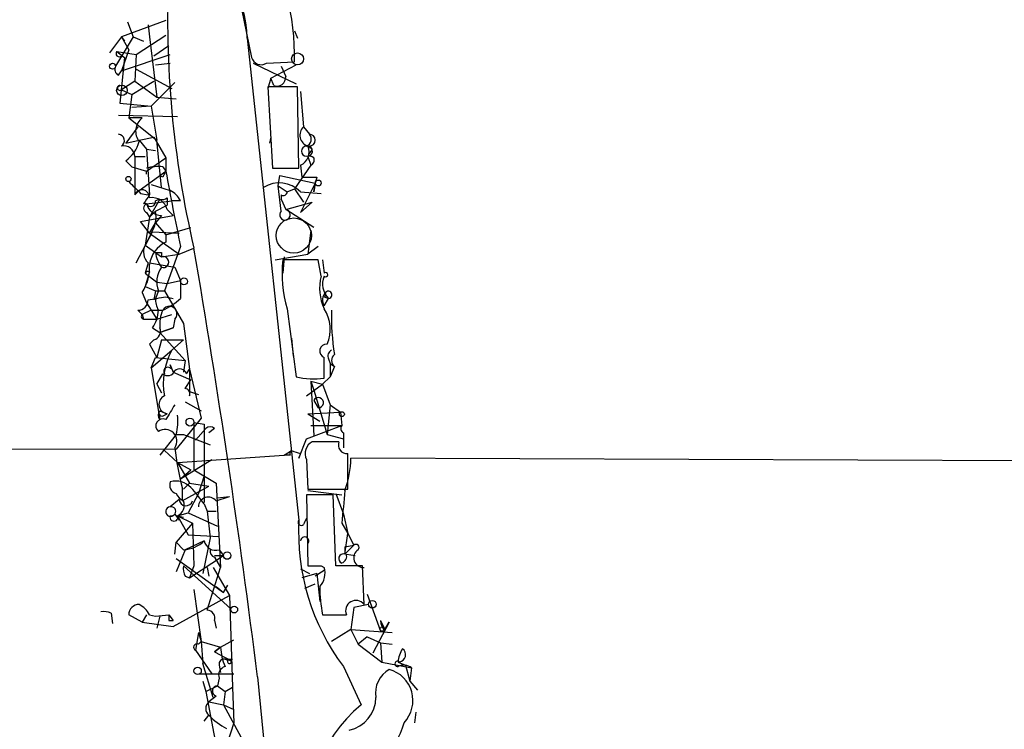
# Model space of a CAD drawing. Extents: x 0 to 13687, y -225186 to 204889.
# Drawn here: x 232 to 289, y 204740 to 204781 of the extents above; entities that cross this region are included whole.
import ezdxf

# ---------------------------------------------------------------- set-up
doc = ezdxf.new("R2010")
doc.units = 0
doc.header["$MEASUREMENT"] = 0
doc.layers.add('MAIN', color=5, linetype='CONTINUOUS')

msp = doc.modelspace()

# ---------------------------------------------------------------- linework, layer by layer
at = {"layer": 'MAIN'}
for p, q in [((244.856, 204782.9414), (245.7027, 204778.8774)), ((240.792, 204780.994), (238.252, 204780.0627)), ((238.5907, 204780.9094), (238.9293, 204780.0627)), ((239.776, 204780.74), (239.8607, 204780.0627)), ((239.0987, 204779.0467), (240.792, 204780.1474)), ((248.158, 204780.4014), (248.3273, 204779.978)), ((238.252, 204780.0627), (237.5747, 204779.1314)), ((238.9293, 204780.0627), (237.9133, 204778.3694)), ((238.252, 204780.0627), (238.4213, 204779.8087)), ((238.252, 204780.0627), (238.6753, 204779.3007)), ((238.9293, 204780.0627), (239.522, 204779.8087)), ((239.8607, 204780.0627), (240.284, 204776.5914)), ((240.1147, 204778.962), (240.9613, 204779.5547)), ((245.4487, 204779.978), (248.412, 204752.3767)), ((237.998, 204779.216), (239.0987, 204779.0467)), ((237.998, 204779.216), (238.4213, 204778.8774)), ((238.6753, 204779.3007), (238.252, 204778.1154)), ((238.252, 204778.1154), (241.046, 204779.0467)), ((239.0987, 204779.0467), (239.014, 204777.5227)), ((238.4213, 204778.8774), (238.1673, 204776.2527)), ((238.252, 204778.962), (238.4213, 204778.8774)), ((240.1993, 204778.454), (241.046, 204778.5387)), ((245.7873, 204778.5387), (248.2427, 204777.3534)), ((246.5493, 204778.5387), (248.158, 204778.6234)), ((246.8033, 204777.692), (248.2427, 204778.454)), ((238.0827, 204777.8614), (238.252, 204778.1154)), ((239.0987, 204778.2), (241.1307, 204777.0994)), ((247.396, 204778.3694), (247.65, 204777.7767)), ((239.014, 204777.5227), (238.252, 204777.0147)), ((238.8447, 204776.7607), (240.1147, 204777.5227)), ((239.014, 204777.5227), (240.284, 204776.5914)), ((239.9453, 204776.0834), (241.3, 204777.438)), ((246.8033, 204777.692), (246.634, 204777.0994)), ((246.9727, 204777.2687), (246.8033, 204777.692)), ((238.252, 204777.0147), (238.8447, 204776.7607)), ((238.8447, 204776.7607), (238.6753, 204775.406)), ((248.3273, 204777.184), (246.634, 204777.184)), ((246.634, 204777.184), (246.888, 204772.5274)), ((248.412, 204772.5274), (248.3273, 204777.184)), ((248.4967, 204776.93), (248.666, 204774.898)), ((238.1673, 204776.2527), (239.9453, 204776.0834)), ((240.284, 204776.5914), (241.3847, 204776.5067)), ((239.9453, 204776.0834), (238.8447, 204775.9987)), ((239.9453, 204776.0834), (240.284, 204774.136)), ((238.0827, 204775.5754), (241.4693, 204775.4907)), ((239.4373, 204775.406), (238.6753, 204775.406)), ((238.6753, 204775.406), (240.284, 204774.136)), ((239.1833, 204774.898), (238.506, 204773.9667)), ((248.666, 204774.898), (249.0047, 204774.4747)), ((238.506, 204773.9667), (239.268, 204774.136)), ((239.268, 204774.136), (240.1147, 204774.3054)), ((239.268, 204774.136), (239.6913, 204773.628)), ((240.1147, 204774.3054), (240.792, 204773.12)), ((240.538, 204771.4267), (240.284, 204774.136)), ((246.8033, 204774.3054), (246.7187, 204773.9667)), ((239.6913, 204773.628), (240.1993, 204773.5434)), ((239.6913, 204773.628), (239.8607, 204771.0034)), ((249.174, 204773.628), (248.92, 204773.7974)), ((238.506, 204772.9507), (238.8447, 204772.612)), ((239.014, 204773.2047), (239.6067, 204773.2047)), ((239.014, 204773.2047), (239.6067, 204773.2047)), ((239.014, 204773.2047), (239.014, 204771.0034)), ((239.6913, 204772.358), (240.792, 204773.12)), ((240.792, 204773.12), (240.792, 204772.358)), ((248.92, 204773.2047), (249.0893, 204772.6967)), ((238.8447, 204772.612), (239.6913, 204772.358)), ((239.268, 204771.2574), (240.792, 204772.358)), ((240.6227, 204772.612), (240.792, 204772.358)), ((246.888, 204772.5274), (248.412, 204772.5274)), ((249.0893, 204772.6967), (248.158, 204771.342)), ((248.4967, 204772.6967), (248.5813, 204772.0194)), ((240.6227, 204772.0194), (240.4533, 204772.104)), ((247.2267, 204771.5114), (247.3113, 204772.104)), ((247.3113, 204772.104), (249.3433, 204771.6807)), ((249.3433, 204771.6807), (248.4967, 204769.9874)), ((249.2587, 204771.1727), (249.3433, 204771.6807)), ((249.3433, 204771.6807), (249.2587, 204771.1727)), ((249.428, 204772.0194), (249.3433, 204771.6807)), ((239.268, 204771.2574), (239.014, 204771.0034)), ((239.3527, 204771.088), (239.776, 204771.0034)), ((239.9453, 204771.596), (241.046, 204771.2574)), ((247.2267, 204771.5114), (247.7347, 204771.1727)), ((247.396, 204770.072), (247.2267, 204771.5114)), ((247.7347, 204771.1727), (248.158, 204771.342)), ((248.158, 204771.342), (248.666, 204770.58)), ((248.4967, 204771.1727), (249.682, 204771.088)), ((239.6913, 204770.4954), (241.1307, 204770.6647)), ((240.4533, 204770.7494), (239.8607, 204769.7334)), ((240.4533, 204770.7494), (240.1993, 204770.6647)), ((240.8767, 204770.834), (240.8767, 204770.4107)), ((241.6387, 204770.6647), (241.1307, 204770.6647)), ((247.396, 204771.0034), (247.396, 204770.7494)), ((247.396, 204770.7494), (247.65, 204770.1567)), ((247.65, 204770.1567), (249.174, 204770.58)), ((249.174, 204770.58), (248.4967, 204769.9874)), ((239.6913, 204769.9874), (239.8607, 204769.7334)), ((239.8607, 204769.7334), (240.1993, 204770.072)), ((240.1993, 204770.072), (240.8767, 204770.4107)), ((240.8767, 204770.1567), (241.2153, 204769.818)), ((249.2587, 204769.1407), (247.65, 204770.1567)), ((239.3527, 204769.4794), (241.2153, 204769.818)), ((239.8607, 204768.802), (239.3527, 204769.4794)), ((239.8607, 204769.7334), (239.6067, 204768.1247)), ((239.8607, 204768.802), (240.1993, 204769.3947)), ((240.538, 204769.818), (240.1993, 204769.3947)), ((240.1993, 204769.3947), (240.792, 204768.7174)), ((239.0987, 204767.1087), (240.03, 204768.8867)), ((240.03, 204768.8867), (241.554, 204768.802)), ((240.792, 204768.7174), (242.2313, 204769.1407)), ((249.0893, 204768.9714), (248.92, 204767.6167)), ((239.9453, 204768.802), (239.6067, 204768.1247)), ((239.8607, 204768.802), (241.554, 204767.6167)), ((240.792, 204768.7174), (240.792, 204768.294)), ((239.6067, 204768.1247), (240.538, 204767.4474)), ((240.538, 204767.7014), (240.538, 204767.4474)), ((241.6387, 204768.04), (240.7073, 204765.5)), ((241.554, 204767.6167), (242.4007, 204767.9554)), ((249.5127, 204768.04), (248.92, 204767.6167)), ((240.538, 204767.4474), (241.554, 204767.6167)), ((247.0573, 204767.278), (248.92, 204767.6167)), ((247.5653, 204767.4474), (247.4807, 204766.516)), ((249.5127, 204767.278), (247.4807, 204767.278)), ((249.682, 204766.3467), (249.5127, 204767.278)), ((249.7667, 204767.278), (249.8513, 204766.516)), ((239.776, 204767.1087), (239.6067, 204766.516)), ((239.8607, 204766.6007), (239.776, 204766.3467)), ((239.8607, 204767.1087), (241.3, 204766.8547)), ((241.3, 204766.8547), (241.6387, 204766.0927)), ((239.6067, 204766.516), (240.284, 204766.008)), ((239.776, 204766.3467), (239.6067, 204765.754)), ((240.8767, 204765.9234), (241.6387, 204766.0927)), ((241.6387, 204766.0927), (241.6387, 204765.0767)), ((239.6067, 204765.754), (240.1993, 204765.5)), ((240.1993, 204765.5), (240.1147, 204764.992)), ((240.1993, 204765.5), (240.7073, 204765.5)), ((240.3687, 204765.5), (240.1993, 204765.0767)), ((240.284, 204766.008), (240.8767, 204765.9234)), ((240.7073, 204765.5), (241.808, 204763.6374)), ((239.4373, 204765.4154), (239.6913, 204764.8227)), ((240.792, 204765.1614), (241.2153, 204765.0767)), ((249.8513, 204765.1614), (250.1053, 204765.0767)), ((249.8513, 204764.6534), (250.1053, 204765.0767)), ((239.4373, 204764.1454), (239.1833, 204764.3994)), ((239.9453, 204764.3994), (239.4373, 204764.1454)), ((239.6913, 204764.8227), (239.9453, 204764.3994)), ((239.9453, 204764.3994), (240.6227, 204764.3994)), ((239.9453, 204764.3994), (240.284, 204763.8914)), ((247.7347, 204764.484), (248.2427, 204760.5894)), ((239.4373, 204764.1454), (239.522, 204763.8914)), ((239.522, 204763.8914), (240.284, 204763.8914)), ((240.284, 204763.8914), (241.1307, 204764.1454)), ((241.3, 204763.8914), (241.2153, 204763.3834)), ((240.03, 204763.3834), (240.4533, 204763.1294)), ((240.4533, 204763.1294), (241.2153, 204763.3834)), ((241.2153, 204763.3834), (240.4533, 204763.1294)), ((241.808, 204763.6374), (242.1467, 204761.0127)), ((240.1147, 204762.706), (239.8607, 204762.452)), ((240.538, 204762.706), (240.284, 204761.69)), ((240.4533, 204763.1294), (241.8927, 204761.5207)), ((240.538, 204762.706), (241.808, 204762.706)), ((241.1307, 204762.1134), (241.808, 204762.706)), ((247.9887, 204762.7907), (248.0733, 204761.7747)), ((239.8607, 204762.452), (240.284, 204761.69)), ((239.9453, 204761.0974), (241.1307, 204762.1134)), ((239.9453, 204761.0974), (240.1993, 204761.69)), ((240.1993, 204761.69), (241.8927, 204761.5207)), ((241.8927, 204761.5207), (241.808, 204760.8434)), ((250.1053, 204761.6054), (250.19, 204761.3514)), ((239.9453, 204761.0974), (240.4533, 204758.134)), ((241.1307, 204761.0127), (241.046, 204761.2667)), ((241.046, 204761.2667), (241.2153, 204760.8434)), ((241.9773, 204760.7587), (242.1467, 204761.0127)), ((242.1467, 204761.0127), (242.1467, 204759.4887)), ((242.1467, 204761.0127), (242.824, 204758.2187)), ((250.19, 204761.3514), (250.444, 204761.182)), ((250.19, 204761.3514), (250.444, 204761.182)), ((250.19, 204761.3514), (250.19, 204760.5894)), ((250.444, 204761.182), (250.19, 204760.5894)), ((240.284, 204760.166), (240.6227, 204760.7587)), ((241.2153, 204760.8434), (242.2313, 204760.42)), ((241.8927, 204759.912), (242.2313, 204760.42)), ((249.7667, 204760.166), (250.19, 204760.5894)), ((240.284, 204760.166), (240.538, 204759.658)), ((248.8353, 204759.4887), (249.7667, 204760.166)), ((249.0893, 204760.3354), (249.7667, 204760.166)), ((249.0893, 204760.3354), (249.2587, 204759.8274)), ((249.0893, 204760.3354), (249.2587, 204759.8274)), ((249.0893, 204760.3354), (249.2587, 204757.2027)), ((249.2587, 204759.8274), (250.0207, 204757.2874)), ((249.7667, 204760.166), (250.19, 204758.9807)), ((242.1467, 204759.7427), (242.6547, 204759.5734)), ((241.8927, 204759.15), (242.824, 204758.642)), ((249.2587, 204759.2347), (249.5127, 204758.8114)), ((250.19, 204758.9807), (250.0207, 204757.2874)), ((250.19, 204758.9807), (250.7827, 204758.5574)), ((240.4533, 204758.642), (240.8767, 204758.4727)), ((240.7073, 204758.388), (240.8767, 204758.4727)), ((242.824, 204758.2187), (241.3847, 204756.4407)), ((248.92, 204758.4727), (250.7827, 204758.5574)), ((248.92, 204758.4727), (249.5973, 204758.0494)), ((250.7827, 204758.5574), (250.8673, 204757.7954)), ((242.4007, 204757.9647), (242.9933, 204757.88)), ((242.4007, 204757.9647), (242.4007, 204755.2554)), ((243.078, 204757.626), (242.4853, 204756.9487)), ((242.9933, 204757.88), (242.9933, 204753.3927)), ((243.586, 204757.626), (243.2473, 204757.372)), ((248.8353, 204757.0334), (250.8673, 204757.7954)), ((249.0893, 204757.7954), (250.8673, 204757.7954)), ((241.3847, 204757.2874), (240.4533, 204756.102)), ((241.3847, 204757.2874), (241.808, 204757.2874)), ((241.3847, 204757.2874), (241.808, 204757.2874)), ((241.3847, 204757.2874), (241.808, 204757.2874)), ((241.808, 204757.2874), (243.332, 204756.6947)), ((248.412, 204755.9327), (248.8353, 204757.0334)), ((250.0207, 204757.2874), (250.952, 204757.0334)), ((250.952, 204757.372), (250.952, 204756.5254)), ((71.7973, 204756.864), (241.3847, 204756.4407)), ((250.698, 204756.864), (249.174, 204756.864)), ((240.7073, 204756.356), (241.4693, 204755.6787)), ((241.4693, 204755.6787), (247.5653, 204756.102)), ((247.5653, 204756.102), (247.9887, 204756.356)), ((247.904, 204756.102), (247.5653, 204756.102)), ((248.4967, 204756.1867), (248.412, 204755.9327)), ((251.206, 204754.1547), (251.206, 204756.1867)), ((853.2707, 204753.308), (251.3753, 204755.9327)), ((241.4693, 204755.6787), (242.2313, 204755.2554)), ((241.4693, 204755.6787), (242.1467, 204754.4934)), ((241.6387, 204754.7474), (243.4167, 204755.848)), ((248.8353, 204755.848), (248.92, 204754.1547)), ((241.6387, 204754.7474), (242.2313, 204755.2554)), ((242.4007, 204755.2554), (243.6707, 204754.4934)), ((242.9933, 204754.9167), (242.6547, 204753.9007)), ((241.7233, 204753.4774), (243.2473, 204754.324)), ((241.7233, 204754.2394), (241.7233, 204753.4774)), ((242.1467, 204754.4934), (241.808, 204754.1547)), ((242.1467, 204754.4934), (243.2473, 204754.324)), ((243.6707, 204754.4934), (243.9247, 204749.6674)), ((242.6547, 204753.9007), (242.062, 204752.8)), ((243.6707, 204753.4774), (244.4327, 204753.7314)), ((243.7553, 204753.6467), (244.4327, 204753.7314)), ((250.3593, 204753.816), (248.8353, 204753.816)), ((248.8353, 204753.816), (248.92, 204749.752)), ((248.92, 204754.1547), (251.206, 204754.1547)), ((248.92, 204754.07), (250.8673, 204753.816)), ((250.5287, 204749.752), (250.3593, 204753.816)), ((250.5287, 204753.9007), (250.952, 204752.7154)), ((241.554, 204753.562), (241.046, 204753.1387)), ((242.9933, 204753.308), (243.1627, 204752.8847)), ((241.3, 204752.7154), (241.554, 204752.3767)), ((241.4693, 204752.6307), (242.062, 204752.8)), ((241.4693, 204752.6307), (241.808, 204752.546)), ((241.4693, 204752.6307), (242.316, 204752.2074)), ((241.4693, 204752.6307), (242.062, 204751.53)), ((242.062, 204752.8), (243.7553, 204752.038)), ((243.1627, 204752.8847), (243.6707, 204752.8847)), ((243.1627, 204752.8847), (243.332, 204751.3607)), ((250.952, 204752.7154), (251.206, 204751.6147)), ((242.316, 204752.2074), (241.3847, 204751.1067)), ((242.316, 204752.2074), (242.4007, 204749.752)), ((250.8673, 204752.2074), (251.206, 204751.6147)), ((242.062, 204751.53), (243.84, 204751.4454)), ((251.0367, 204750.4294), (251.206, 204751.6147)), ((251.206, 204751.6147), (251.5447, 204750.9374)), ((241.3, 204750.4294), (241.3847, 204751.1067)), ((241.3847, 204751.1067), (241.808, 204750.6834)), ((242.9933, 204751.1914), (241.8927, 204750.6834)), ((243.332, 204751.3607), (242.9087, 204749.3287)), ((251.0367, 204750.8527), (251.5447, 204750.9374)), ((251.0367, 204750.4294), (251.5447, 204750.9374)), ((251.0367, 204750.8527), (251.0367, 204750.4294)), ((241.8927, 204750.6834), (241.3847, 204749.4134)), ((242.1467, 204749.0747), (244.094, 204750.3447)), ((243.586, 204750.3447), (244.094, 204750.3447)), ((243.586, 204750.26), (243.9247, 204749.6674)), ((243.84, 204750.6834), (244.094, 204750.3447)), ((251.1213, 204750.4294), (251.6293, 204750.3447)), ((241.3847, 204750.1754), (244.094, 204748.228)), ((241.808, 204749.752), (244.5173, 204747.2967)), ((242.4007, 204749.752), (242.1467, 204749.0747)), ((249.682, 204749.752), (249.8513, 204749.6674)), ((252.0527, 204749.752), (250.5287, 204749.752)), ((252.1373, 204747.5507), (252.0527, 204749.752)), ((241.8927, 204749.1594), (242.1467, 204749.0747)), ((243.1627, 204749.6674), (243.2473, 204749.1594)), ((243.1627, 204747.212), (243.9247, 204749.6674)), ((243.5013, 204749.6674), (244.4327, 204748.0587)), ((248.4967, 204749.5827), (249.0047, 204749.3287)), ((249.428, 204749.3287), (248.5813, 204749.0747)), ((249.8513, 204749.498), (249.3433, 204749.1594)), ((249.428, 204749.3287), (249.5973, 204747.72)), ((243.6707, 204748.5667), (244.094, 204748.228)), ((244.094, 204748.228), (244.348, 204748.6514)), ((248.7507, 204748.482), (249.3433, 204748.736)), ((241.2153, 204746.2807), (244.4327, 204748.0587)), ((242.4007, 204748.3974), (242.824, 204745.434)), ((244.4327, 204748.0587), (244.602, 204742.8094)), ((252.3067, 204748.1434), (253.0687, 204746.0267)), ((252.3913, 204747.5507), (251.5447, 204747.3814)), ((237.6593, 204747.0427), (237.744, 204746.45)), ((239.4373, 204746.5347), (238.6753, 204746.958)), ((239.6913, 204746.958), (239.4373, 204746.5347)), ((239.8607, 204746.958), (240.1993, 204746.8734)), ((240.1993, 204746.8734), (240.9613, 204746.958)), ((240.4533, 204746.8734), (240.284, 204746.196)), ((240.9613, 204746.958), (241.2153, 204746.6194)), ((251.5447, 204747.3814), (251.3753, 204746.1114)), ((239.4373, 204746.5347), (241.2153, 204746.2807)), ((240.9613, 204746.6194), (241.2153, 204746.6194)), ((243.586, 204746.6194), (243.6707, 204746.196)), ((253.5767, 204746.5347), (252.6453, 204744.7567)), ((253.0687, 204746.6194), (253.3227, 204746.1114)), ((253.3227, 204746.1114), (253.5767, 204746.5347)), ((242.6547, 204745.942), (242.4853, 204744.926)), ((242.6547, 204745.942), (242.824, 204745.434)), ((251.3753, 204746.1114), (250.2747, 204745.434)), ((251.3753, 204746.1114), (253.746, 204745.942)), ((251.3753, 204746.1114), (251.7987, 204745.2647)), ((253.3227, 204746.0267), (253.0687, 204746.0267)), ((242.6547, 204745.2647), (242.824, 204745.434)), ((242.824, 204745.434), (243.9247, 204745.0954)), ((242.824, 204745.434), (242.9087, 204744.164)), ((243.9247, 204745.0954), (244.6867, 204745.5187)), ((252.3067, 204745.688), (251.7987, 204745.2647)), ((251.7987, 204745.2647), (253.1533, 204744.2487)), ((252.3067, 204745.688), (253.0687, 204745.3494)), ((253.0687, 204745.3494), (253.746, 204745.2647)), ((253.0687, 204745.3494), (253.1533, 204744.2487)), ((242.4853, 204744.926), (243.4167, 204743.5714)), ((243.9247, 204745.0954), (243.586, 204744.8414)), ((243.586, 204744.8414), (243.9247, 204745.0954)), ((243.586, 204744.8414), (244.5173, 204744.3334)), ((243.5013, 204742.2167), (242.9087, 204744.164)), ((243.84, 204744.0794), (243.9247, 204743.656)), ((244.348, 204744.3334), (244.1787, 204744.418)), ((244.1787, 204744.418), (244.602, 204744.418)), ((244.1787, 204744.418), (244.5173, 204744.3334)), ((253.1533, 204744.2487), (254.8467, 204743.91)), ((254.0847, 204744.2487), (254.508, 204744.0794)), ((254.508, 204744.0794), (254.762, 204743.148)), ((242.7393, 204743.5714), (244.6867, 204743.5714)), ((250.952, 204743.9947), (251.968, 204741.7934)), ((254.8467, 204743.91), (254.762, 204743.148)), ((242.9087, 204743.148), (243.078, 204742.5554)), ((243.84, 204743.3174), (243.7553, 204742.894)), ((246.0413, 204743.402), (249.682, 204706.572)), ((254.762, 204743.148), (255.1853, 204742.64)), ((243.078, 204742.5554), (243.7553, 204742.894)), ((243.078, 204742.5554), (243.6707, 204739.4227)), ((243.7553, 204742.894), (244.1787, 204742.5554)), ((244.1787, 204742.5554), (244.094, 204741.7934)), ((244.1787, 204742.5554), (244.602, 204742.8094)), ((244.602, 204742.8094), (244.6867, 204740.7774)), ((243.6707, 204742.3014), (243.2473, 204741.9627)), ((243.2473, 204741.9627), (244.094, 204741.7934)), ((244.094, 204741.7934), (244.6867, 204741.5394)), ((244.094, 204741.7934), (245.11, 204739.9307)), ((255.1007, 204741.37), (255.016, 204740.7774)), ((242.9933, 204740.862), (243.2473, 204741.2007)), ((244.6867, 204740.7774), (243.84, 204738.1527))]:
    msp.add_line(p, q, dxfattribs=at)
for centre, radius in [((248.3307, 204778.787), 0.3444), ((237.744, 204778.3694), 0.1693), ((238.2774, 204776.9894), 0.3002), ((238.6541, 204771.9136), 0.1496), ((249.5126, 204771.6808), 0.1693), ((241.8291, 204766.0504), 0.1951), ((242.1748, 204757.993), 0.2275), ((250.8673, 204758.4445), 0.1411), ((244.3056, 204750.3448), 0.2116), ((244.7078, 204747.2544), 0.1951), ((252.609, 204747.5628), 0.218), ((242.6123, 204743.7407), 0.2116)]:
    msp.add_circle(centre, radius, dxfattribs=at)
at = {"layer": 'MAIN', "color": 5}
msp.add_circle((248.1156, 204768.6751), 1.0045, dxfattribs=at)
at = {"layer": 'MAIN'}
for centre, radius, start, end in [((234.0466, 204778.915), 14.1144, 358.8162, 30.47831), ((239.8256, 204779.934), 5.6233, 0.44832, 70.27709), ((298.2052, 204780.9958), 57.3079, 177.291964, 193.152862), ((238.125, 204779.089), 0.1796, 135, 315), ((246.253, 204779.0255), 0.5699, 195.06289, 301.32757), ((238.252, 204778.2001), 0.3787, 153.44172, 243.44172), ((247.1572, 204777.7283), 0.4952, 248.1277, 5.60927), ((238.1674, 204777.1276), 0.1411, 90.04061, 306.84553), ((240.0299, 204774.6441), 0.9652, 127.8755, 217.88019), ((238.0596, 204774.1091), 0.3663, 301.68538, 86.38464), ((249.1231, 204774.4239), 0.6586, 133.95412, 252.03824), ((248.6942, 204774.1925), 0.4196, 289.65291, 42.26634), ((249.0046, 204774.1361), 0.3386, 270.01692, 89.98308), ((237.236, 204774.644), 2.1166, 306.87044, 343.74153), ((238.379, 204773.1745), 0.6357, 2.72288, 101.52381), ((248.1579, 204773.4587), 0.834, 293.97086, 23.96179), ((248.8354, 204773.501), 0.2862, 90.02002, 269.97997), ((248.8635, 204773.5152), 0.3156, 280.31297, 63.41871), ((250.7355, 204772.4031), 1.9846, 141.88801, 156.17704), ((248.9623, 204772.7387), 0.483, 52.14062, 105.24471), ((248.9624, 204772.993), 0.3224, 293.18459, 23.20092), ((240.3686, 204770.2406), 2.385, 83.88398, 106.49813), ((197.3913, 204772.2734), 42.3001, 359.88527, 0.11459), ((325.3473, 204729.8687), 94.6305, 153.32033, 153.54954), ((419.9544, 204805.2472), 182.1562, 190.402087, 191.786178), ((408.3639, 204940.7765), 239.4973, 224.885392, 225.114575), ((247.2815, 204769.9924), 1.6941, 44.16532, 122.15058), ((249.0047, 204983.6691), 211.6501, 269.885381, 270.114592), ((239.4258, 204770.8609), 0.4358, 356.46058, 160.91224), ((240.3266, 204769.9453), 1.4964, 28.73514, 61.26486), ((247.523, 204771.1727), 0.2117, 233.12469, 0), ((366.6797, 204686.0822), 152.6259, 146.192738, 146.421942), ((239.9347, 204770.6118), 0.2698, 205.5583, 11.30577), ((239.9963, 204769.9366), 0.9076, 14.03624, 98.59257), ((240.5804, 204771.2149), 0.4825, 254.72822, 307.87915), ((239.6066, 204770.1148), 0.3899, 77.45366, 102.532), ((239.7972, 204770.2414), 0.2752, 112.63268, 247.36732), ((240.5504, 204770.7013), 0.8834, 193.47782, 269.19572), ((238.5912, 204769.7332), 1.6434, 325.48412, 11.89728), ((247.6077, 204769.8604), 0.2993, 135.01354, 81.87531), ((241.5074, 204766.793), 1.6628, 115.4832, 172.01462), ((240.3896, 204767.733), 0.8754, 153.42031, 225.49523), ((240.3687, 204852.3513), 84.6501, 269.885341, 270.114592), ((242.2737, 204768.0401), 2.1019, 189.27321, 214.33121), ((-316.4331, 204672.549), 566.9194, 7.179541, 9.688363), ((240.6438, 204767.151), 0.3147, 250.34985, 109.64403), ((254.5895, 204766.5157), 7.1496, 173.87937, 196.50934), ((237.2101, 204766.8616), 2.6556, 327.00291, 3.50608), ((239.776, 204766.4315), 0.1892, 63.40787, 153.47557), ((241.7448, 204766.016), 1.4696, 145.20153, 200.55468), ((252.362, 204765.6512), 2.7687, 165.45182, 204.93326), ((250.8958, 204765.8952), 1.1379, 156.6229, 225.99697), ((249.936, 204766.4313), 0.1198, 224.96616, 135), ((250.0943, 204765.2829), 0.2064, 273.05362, 140.07005), ((239.1976, 204764.9778), 0.5786, 268.58374, 1.40636), ((197.934, 205019.0766), 257.5068, 279.351392, 279.580575), ((241.385, 204765.0134), 1.1874, 176.9441, 211.13837), ((238.9737, 204767.9737), 3.9363, 294.76619, 312.61149), ((250.3834, 204764.98), 0.6243, 135.77878, 211.54137), ((249.7668, 204765.3307), 0.1892, 296.52443, 26.59213), ((238.5478, 204764.442), 1.8214, 324.46525, 358.65981), ((242.3175, 204763.5947), 1.8761, 154.60139, 186.46666), ((241.0007, 204764.1979), 0.4284, 314.31907, 151.93932), ((248.0825, 204763.3135), 2.121, 336.03559, 33.49452), ((263.0567, 204763.9757), 12.789, 178.10144, 189.525), ((239.531, 204764.0355), 0.1444, 130.45069, 266.42614), ((239.9736, 204763.1999), 0.5136, 285.94386, 20.93339), ((244.7142, 204760.1888), 4.0676, 151.76097, 189.91088), ((249.9905, 204762.0589), 0.3943, 85.60687, 249.3266), ((250.4441, 204761.7747), 0.3787, 116.57182, 206.55152), ((-46.4486, 204761.0974), 296.3005, 359.885389, 0.114591), ((250.6982, 204761.5207), 0.4235, 126.88884, 233.11116), ((240.919, 204760.8857), 0.2469, 30.95978, 210.95978), ((241.5822, 204760.6176), 0.4195, 19.65291, 132.27553), ((240.9049, 204761.0691), 0.4195, 227.72447, 340.34709), ((249.2553, 204764.5021), 4.0416, 255.4903, 278.48015), ((241.8785, 204759.6156), 0.2967, 334.67862, 87.25716), ((240.9306, 204759.0038), 0.5338, 114.72642, 264.20504), ((249.5201, 204759.1037), 0.2924, 268.54978, 153.38237), ((452.7392, 204631.5464), 246.8725, 148.922651, 149.151814), ((240.6227, 204757.7689), 0.4024, 65.12244, 230.86885), ((240.7499, 204758.388), 0.3905, 139.42417, 220.57583), ((240.5803, 204758.515), 0.1796, 135, 315), ((238.122, 204758.0917), 3.3604, 346.15191, 5.05859), ((240.7497, 204756.9064), 0.6693, 325.30322, 124.69678), ((243.332, 204757.3298), 0.3902, 49.38596, 130.61404), ((251.0637, 204757.6145), 0.267, 137.35247, 245.26833), ((261.0793, 204759.0058), 19.9342, 187.1478, 193.8338), ((249.5125, 204756.1867), 0.7572, 116.5549, 206.57182), ((251.1576, 204756.6795), 0.4952, 158.1277, 275.60927), ((248.0732, 204756.1867), 0.1892, 116.52443, 206.59214), ((290.5702, 204883.2787), 133.8752, 251.45383, 251.682999), ((245.9573, 204755.9555), 5.418, 339.63481, 359.75889), ((241.5328, 204754.3981), 0.519, 159.71789, 253.41919), ((241.3424, 204753.3716), 1.2423, 44.31184, 103.80357), ((219.4335, 204734.8106), 29.9536, 38.13636, 40.43839), ((242.1041, 204754.1968), 0.778, 202.37172, 247.62828), ((243.2232, 204753.1266), 0.5686, 38.09327, 178.7807), ((716.6016, 204710.7887), 467.5724, 174.688756, 174.917939), ((241.0632, 204752.8612), 0.278, 93.54677, 328.379), ((241.1024, 204752.8847), 0.2602, 257.48075, 102.51925), ((241.1756, 204753.2393), 0.6758, 295.76117, 20.63147), ((241.9427, 204753.5889), 0.3896, 183.95884, 343.36978), ((241.2576, 204752.5461), 0.2279, 158.20793, 21.78274), ((248.539, 204752.2497), 0.1796, 135, 315), ((261.1303, 204751.6549), 12.7388, 176.75178, 216.96516), ((333.4156, 204709.9721), 94.6529, 153.327125, 153.556335), ((248.7356, 204751.1748), 0.2395, 320.35372, 176.02518), ((241.6899, 204752.5958), 1.916, 273.53381, 312.86388), ((243.6344, 204751.3003), 0.6503, 189.64049, 288.43216), ((251.6717, 204750.8104), 0.1796, 315, 135), ((243.6707, 204750.5987), 0.3491, 165.95978, 255.95978), ((250.952, 204750.1754), 0.2678, 71.55828, 251.55828), ((250.7403, 204750.3024), 0.4016, 288.43495, 18.43495), ((252.095, 204750.2177), 0.552, 122.46642, 274.39552), ((242.7379, 204749.5826), 0.9452, 169.67564, 206.59758), ((249.301, 204940.2517), 190.5001, 269.885408, 270.114592), ((248.8074, 204749.3286), 1.0975, 316.03371, 17.98095), ((257.3264, 204748.5673), 7.7291, 180.00445, 192.01766), ((239.2539, 204746.9721), 0.5788, 88.60403, 181.39597), ((238.5486, 204746.2386), 1.4964, 28.73514, 61.26486), ((251.6716, 204747.1818), 0.5941, 38.38418, 202.13095), ((237.2359, 204746.1956), 0.947, 63.44307, 100.29186), ((325.6112, 204746.7887), 84.6501, 179.885408, 180.114592), ((243.1439, 204746.7511), 0.4613, 343.4114, 87.66421), ((250.444, 205085.6076), 338.6503, 269.885409, 270.114592), ((254.0242, 204746.6781), 0.9573, 183.51548, 222.87922), ((253.1816, 204746.1114), 0.1411, 0, 216.87802), ((242.5701, 204745.0953), 0.1894, 63.46201, 243.39435), ((247.0742, 204745.2425), 3.1529, 182.6741, 203.31336), ((255.6068, 204744.1647), 1.5244, 146.29117, 176.84123), ((254.0782, 204744.6688), 0.4298, 282.23533, 52.69555), ((244.1363, 204744.1217), 0.2993, 81.85636, 188.12469), ((244.4326, 204744.2699), 0.1059, 143.10844, 36.85907), ((254.0545, 204744.1459), 0.1541, 41.8435, 281.29536), ((254.4071, 204743.4251), 0.6545, 47.80522, 119.51035), ((244.3481, 204743.4867), 0.5355, 108.44172, 198.42818), ((254.3217, 204742.4877), 1.5312, 119.11457, 190.1944), ((253.0924, 204742.0493), 1.8409, 316.29855, 74.74761), ((243.7553, 204742.5917), 0.3024, 90, 253.75268), ((243.5859, 204741.5817), 0.5097, 131.62794, 228.37206), ((257.4345, 204735.1962), 8.5677, 129.64545, 190.29241), ((250.8813, 204742.2437), 1.9336, 282.22411, 359.19991), ((246.6978, 204744.743), 4.9451, 225.75212, 240.50762), ((250.1193, 204741.9204), 4.4532, 312.94618, 345.12743)]:
    msp.add_arc(centre, radius, start, end, dxfattribs=at)

doc.saveas('drawing.dxf')
